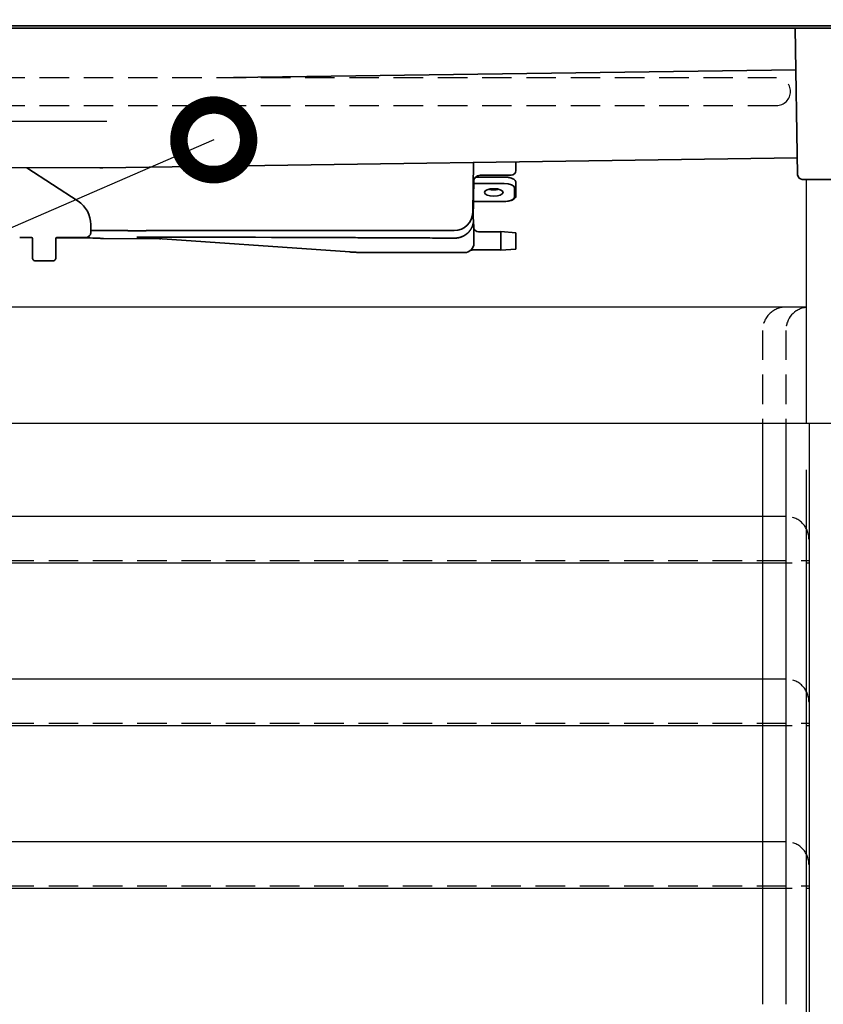
# Model space of a CAD drawing. Extents: x 31 to 8157, y 0 to 5507.
# Drawn here: x 3056 to 3402, y 1389 to 1813 of the extents above; entities that cross this region are included whole.
import ezdxf

# ---------------------------------------------------------------- set-up
doc = ezdxf.new("R2010")
doc.units = 0
doc.header["$LTSCALE"] = 2
doc.header["$MEASUREMENT"] = 0
doc.linetypes.add('CENTER', pattern=[50.8, 31.75, -6.35, 6.35, -6.35])
doc.linetypes.add('HIDDEN', pattern=[9.525, 6.35, -3.175])
doc.layers.add('DANMEN', color=7, linetype='Continuous', lineweight=30)
doc.layers.add('SUNPOU', color=7, linetype='Continuous')
doc.styles.get("Standard").update_dxf_attribs({"font": 'romans.shx', "bigfont": 'extfont.shx'})
doc.dimstyles.get("Standard").update_dxf_attribs({"dimscale": 20, "dimtxt": 2, "dimasz": 3, "dimexe": 1, "dimexo": 1, "dimgap": 0.6, "dimtad": 3, "dimdec": 0, "dimzin": 0, "dimdsep": 46, "dimtxsty": 'Standard', "dimblk": 'OPEN', "dimcen": 1.5, "dimadec": 0, "dimazin": 0, "dimtfac": 1, "dimtdec": 0, "dimtmove": 0, "dimatfit": 0, "dimldrblk": 'DOTSMALL', "dimfxl": 1, "dimtolj": 1, "dimtzin": 0, "dimarcsym": 0})
doc.dimstyles.new('STANDARD$0', dxfattribs={"dimscale": 10, "dimtxt": 2, "dimasz": 3, "dimexe": 1, "dimexo": 1, "dimgap": 0.6, "dimtad": 3, "dimdec": 0, "dimzin": 0, "dimdsep": 46, "dimtxsty": 'Standard', "dimblk1": 'OPEN', "dimblk2": 'OPEN', "dimsah": 1, "dimcen": 1.5, "dimadec": 0, "dimazin": 0, "dimtfac": 1, "dimtdec": 0, "dimtmove": 0, "dimatfit": 0, "dimldrblk": 'DOTSMALL', "dimfxl": 1, "dimtvp": 1, "dimtolj": 1, "dimtzin": 0, "dimarcsym": 0})

# ---------------------------------------------------------------- blocks, each defined once
blk = doc.blocks.new('_OPEN')
at = {"color": 0, "linetype": 'ByBlock'}
for p, q in [((-1, 0.1667), (0, 0)), ((0, 0), (-1, -0.1667)), ((0, 0), (-1, 0))]:
    blk.add_line(p, q, dxfattribs=at)
blk = doc.blocks.new('*D28')
at = {"layer": 'SUNPOU', "color": 0, "lineweight": -2}
for p, q in [((2783.6, 1619.45), (2783.6, 788.89)), ((3394.2, 1619.45), (3394.2, 788.89)), ((2843.6, 808.89), (3334.2, 808.89))]:
    blk.add_line(p, q, dxfattribs=at)
at = {"layer": 'SUNPOU', "color": 0, "lineweight": -2, "xscale": 60, "yscale": 60, "zscale": 60, "rotation": 180}
blk.add_blockref('_OPEN', (2783.6, 808.89), dxfattribs=at)
at = {"layer": 'SUNPOU', "color": 0, "lineweight": -2, "xscale": 60, "yscale": 60, "zscale": 60}
blk.add_blockref('_OPEN', (3394.2, 808.89), dxfattribs=at)
at = {"layer": 'SUNPOU', "color": 0, "insert": (3088.9, 840.89), "char_height": 40, "attachment_point": 5}
blk.add_mtext('\\A1;611', dxfattribs=at)
blk = doc.blocks.new('_DotSmall')
at = {"color": 0, "linetype": 'ByBlock', "const_width": 0.5}
blk.add_lwpolyline([(-0.0625, 0, 1), (0.0625, 0, 1)], format="xyb", close=True, dxfattribs=at)
blk = doc.blocks.new('*D29')
at = {"layer": 'SUNPOU', "color": 0, "lineweight": -2}
for p, q in [((2731.2, 1619.45), (2731.2, 588.89)), ((3446.6, 1619.45), (3446.6, 588.89)), ((2791.2, 608.89), (3386.6, 608.89))]:
    blk.add_line(p, q, dxfattribs=at)
at = {"layer": 'SUNPOU', "color": 0, "lineweight": -2, "xscale": 60, "yscale": 60, "zscale": 60, "rotation": 180}
blk.add_blockref('_OPEN', (2731.2, 608.89), dxfattribs=at)
at = {"layer": 'SUNPOU', "color": 0, "lineweight": -2, "xscale": 60, "yscale": 60, "zscale": 60}
blk.add_blockref('_OPEN', (3446.6, 608.89), dxfattribs=at)
at = {"layer": 'SUNPOU', "color": 0, "insert": (3088.9, 640.89), "char_height": 40, "attachment_point": 5}
blk.add_mtext('\\A1;715', dxfattribs=at)
blk = doc.blocks.new('*D42')
at = {"layer": 'SUNPOU', "color": 0, "lineweight": -2}
for p, q in [((2574.75, 2223.94), (2574.75, 3042.63)), ((3611.87, 1818.41), (3611.87, 3042.63)), ((2634.75, 3022.63), (3551.87, 3022.63))]:
    blk.add_line(p, q, dxfattribs=at)
at = {"layer": 'SUNPOU', "color": 0, "lineweight": -2, "xscale": 60, "yscale": 60, "zscale": 60, "rotation": 180}
blk.add_blockref('_OPEN', (2574.75, 3022.63), dxfattribs=at)
at = {"layer": 'SUNPOU', "color": 0, "lineweight": -2, "xscale": 60, "yscale": 60, "zscale": 60}
blk.add_blockref('_OPEN', (3611.87, 3022.63), dxfattribs=at)
at = {"layer": 'SUNPOU', "color": 0, "insert": (3093.31, 3054.63), "char_height": 40, "attachment_point": 5}
blk.add_mtext('\\A1;1037', dxfattribs=at)

msp = doc.modelspace()

# ---------------------------------------------------------------- linework, layer by layer
at = {"color": 2, "lineweight": 35}
for p, q in [((2744.32, 1810.55), (3528.93, 1810.55)), ((2744.37, 1810.45), (3258.89, 1810.45)), ((2744.84, 1809.45), (3532.2, 1809.45)), ((3532.2, 1810.45), (3258.9, 1810.45)), ((3289.9, 1810.55), (3289.9, 1810.45)), ((3390.5, 1746.41), (3389.4, 1809.45)), ((3391.9, 1810.45), (3391.9, 1810.55)), ((3147.68, 1788.25), (3389.7, 1791.64)), ((3091.48, 1749.46), (3390.37, 1753.64)), ((3251.05, 1751.69), (3250.68, 1730.23)), ((3269.2, 1751.95), (3269.2, 1748.2)), ((3058.76, 1749.45), (3080.83, 1735.05)), ((3253.9, 1746.2), (3267.2, 1746.2)), ((3250.88, 1727.28), (3251.18, 1744.46)), ((3264.2, 1742.65), (3251.15, 1742.65)), ((3264.2, 1745.44), (3251.91, 1745.44)), ((3269.2, 1743.12), (3269.2, 1737.24)), ((3448.3, 1744.45), (3392.5, 1744.45)), ((3268.7, 1736.79), (3268.7, 1740.83)), ((3251.02, 1734.97), (3264.2, 1734.97)), ((3251.02, 1734.93), (3264.2, 1734.93)), ((3086.26, 1724.97), (3086.25, 1722.18)), ((3250.88, 1727.28), (3251.05, 1727.11)), ((3251.05, 1727.11), (3251.2, 1723.21)), ((3085.37, 1719.89), (3085.79, 1720.31)), ((3102.27, 1722.37), (3086.25, 1722.37)), ((3226.84, 1722.37), (3110.18, 1722.37)), ((3226.84, 1722.37), (3242.68, 1722.37)), ((3262.7, 1721.85), (3253.09, 1721.85)), ((3262.7, 1713.95), (3262.7, 1721.95)), ((3269.2, 1721.45), (3262.7, 1721.95)), ((3269.2, 1721.45), (3269.2, 1714.45)), ((3058.61, 1719.45), (3060.7, 1719.45)), ((3061.2, 1710.45), (3061.2, 1718.95)), ((3071.2, 1718.95), (3071.2, 1710.45)), ((3073.86, 1719.33), (3071.34, 1719.29)), ((3071.34, 1719.29), (3071.34, 1719.29)), ((3071.34, 1719.29), (3073.65, 1719.24)), ((3071.7, 1719.45), (3073.68, 1719.45)), ((3072.15, 1719.29), (3074.31, 1719.32)), ((3073.58, 1719.26), (3072.15, 1719.29)), ((3073.68, 1719.27), (3073.58, 1719.26)), ((3073.65, 1719.24), (3074.17, 1719.25)), ((3073.96, 1719.28), (3073.68, 1719.27)), ((3074.31, 1719.32), (3073.86, 1719.33)), ((3074.41, 1719.28), (3073.96, 1719.28)), ((3074.17, 1719.25), (3074.2, 1719.26)), ((3074.2, 1719.26), (3074.41, 1719.27)), ((3074.87, 1719.29), (3074.41, 1719.28)), ((3074.41, 1719.27), (3074.86, 1719.28)), ((3074.45, 1719.27), (3074.45, 1719.23)), ((3074.9, 1719.24), (3074.45, 1719.23)), ((3074.45, 1719.23), (3074.96, 1719.22)), ((3074.86, 1719.28), (3075.24, 1719.28)), ((3075.51, 1719.29), (3074.87, 1719.29)), ((3075.4, 1719.23), (3074.9, 1719.24)), ((3074.96, 1719.22), (3075.53, 1719.22)), ((3075.24, 1719.28), (3075.64, 1719.28)), ((3075.8, 1719.23), (3075.4, 1719.23)), ((3076.09, 1719.29), (3075.51, 1719.29)), ((3075.53, 1719.22), (3076.17, 1719.22)), ((3075.64, 1719.28), (3076.06, 1719.28)), ((3076.19, 1719.23), (3075.8, 1719.23)), ((3076.06, 1719.28), (3076.4, 1719.27)), ((3076.68, 1719.28), (3076.09, 1719.29)), ((3076.17, 1719.22), (3076.63, 1719.23)), ((3076.64, 1719.24), (3076.19, 1719.23)), ((3076.4, 1719.27), (3076.58, 1719.27)), ((3076.58, 1719.27), (3076.77, 1719.26)), ((3076.63, 1719.45), (3078.4, 1719.45)), ((3076.63, 1719.23), (3077.08, 1719.23)), ((3076.84, 1719.25), (3076.64, 1719.24)), ((3077.04, 1719.27), (3076.68, 1719.28)), ((3076.77, 1719.26), (3076.89, 1719.25)), ((3077.34, 1719.26), (3077.04, 1719.27)), ((3077.08, 1719.23), (3077.36, 1719.24)), ((3077.47, 1719.25), (3077.34, 1719.26)), ((3077.36, 1719.24), (3077.47, 1719.25)), ((3081.36, 1719.45), (3084.31, 1719.45)), ((3089.56, 1719.09), (3089.74, 1719.09)), ((3091.81, 1719), (3115.88, 1718.9)), ((3197.71, 1713.19), (3106.67, 1719.56)), ((3251.18, 1716.88), (3251.2, 1717.95)), ((3246.86, 1712.95), (3204.69, 1712.95)), ((3246.88, 1712.95), (3246.87, 1712.95)), ((3247.18, 1712.95), (3246.97, 1712.95)), ((3250.64, 1714.05), (3262.7, 1714.05)), ((3262.7, 1713.95), (3269.2, 1714.45)), ((3070.2, 1709.45), (3062.2, 1709.45))]:
    msp.add_line(p, q, dxfattribs=at)
at = {"color": 2}
for p, q in [((3090.16, 1749.45), (3025.4, 1749.45)), ((3394.2, 1744.45), (3394.2, 1639.45)), ((3395.4, 1639.45), (3395.4, 1009.45)), ((2802.4, 1599.45), (3375.4, 1599.45)), ((2802.4, 1579.45), (3375.4, 1579.45)), ((2802.4, 1529.45), (3375.4, 1529.45)), ((2802.4, 1509.45), (3375.4, 1509.45)), ((2802.4, 1459.45), (3375.4, 1459.45)), ((2802.4, 1439.45), (3375.4, 1439.45))]:
    msp.add_line(p, q, dxfattribs=at)
at = {"color": 2, "ltscale": 5}
for p, q in [((3375.4, 1639.45), (3375.4, 1389.45)), ((3385.4, 1639.45), (3385.4, 1389.45))]:
    msp.add_line(p, q, dxfattribs=at)
at = {"color": 2}
for points in [[(3394.2, 1689.45), (2783.6, 1689.45)], [(3446.6, 1639.45), (2731.2, 1639.45)]]:
    msp.add_lwpolyline(points, dxfattribs=at)
at = {"color": 2, "lineweight": 35}
for centre, radius, start, end in [((3090.16, 1844.45), 95, 270, 270.8024), ((3253.9, 1743.2), 3, 89.968, 179), ((3267.2, 1748.2), 2, 270, 0), ((3392.5, 1746.45), 2, 181, 270), ((3242.68, 1730.37), 8, 270, 359), ((3253.09, 1723.85), 2, 198.4337, 270.8292), ((3247.18, 1716.95), 4, 270, 359)]:
    msp.add_arc(centre, radius, start, end, dxfattribs=at)
for centre, major_axis, ratio, start_param, end_param in [((3264.2, 1740.83), (4.5, 0), 0.404243, 0, 1.570796), ((3259.7, 1741.55), (4, 0), 0.404243, 4.154656, 4.712387), ((3259.7, 1741.55), (4, 0), 0.404243, 4.712387, 5.270118), ((3074.26, 1724.97), (6.36, 10.22), 0.99658, 5.267526, 6.261782), ((3264.2, 1736.79), (4.5, 0), 0.404243, 4.712389, 6.283185), ((3060.7, 1718.95), (-0.354, -0.354), 0.999695, 2.356347, 3.926839), ((3071.7, 1718.95), (0.354, -0.354), 0.999695, 2.356347, 3.926839), ((3071.22, 1719.41), (10, -0.04), 0.017452, 5.383611, 6.283185), ((3071.22, 1719.41), (10, -0.04), 0.017452, 0, 0.43688), ((3071.19, 1719.02), (-20.64, 0.09), 0.017455, 3.575816, 4.2555), ((3084.31, 1720.95), (1.06, 1.06), 0.999695, 3.926839, 4.712389), ((3289.62, 1718.77), (-183.5, 0.8), 0.001141, 6.093543, 6.300602), ((3106.11, 1711.58), (-0.56, -7.98), 0.966183, 3.141593, 3.209326), ((3289.62, 1718.77), (-183.5, 0.8), 0.001141, 5.255423, 6.093543), ((3289.62, 1718.77), (-183.5, 0.8), 0.001141, 5.237567, 5.255423), ((3204.21, 1716.15), (-182.53, 0.8), 0.017452, 4.709676, 4.748602), ((3062.2, 1710.45), (0.707, 0.707), 0.999695, 2.356347, 3.926839), ((3070.2, 1710.45), (-0.707, 0.707), 0.999695, 2.356347, 3.926839)]:
    msp.add_ellipse(centre, major_axis=major_axis, ratio=ratio, start_param=start_param, end_param=end_param, dxfattribs=at)
msp.add_ellipse((3259.7, 1738.81), major_axis=(-4, 0), ratio=0.404243, dxfattribs=at)
for points, knots in [([(3391.9, 1810.45), (3391.73, 1810.45), (3391.57, 1810.46), (3391.39, 1810.5), (3391.38, 1810.5), (3391.36, 1810.51)], [0, 0, 0, 0, 0.90385, 0.90385, 1, 1, 1, 1]), ([(3269.2, 1743.12), (3269.19, 1743.29), (3269.11, 1743.69), (3268.69, 1744.25), (3267.91, 1744.76), (3266.78, 1745.16), (3265.47, 1745.39), (3264.59, 1745.44), (3264.2, 1745.44)], [0, 0, 0, 0, 0.109797, 0.271731, 0.44945, 0.648429, 0.845644, 1, 1, 1, 1]), ([(3266.67, 1735.23), (3267.01, 1735.3), (3267.73, 1735.52), (3268.55, 1735.99), (3269.08, 1736.59), (3269.19, 1737.04), (3269.2, 1737.24)], [0, 0, 0, 0, 0.223926, 0.530972, 0.795759, 1, 1, 1, 1]), ([(3264.2, 1734.93), (3264.45, 1734.93), (3265.19, 1734.95), (3266.07, 1735.05), (3266.57, 1735.2), (3266.67, 1735.23)], [0, 0, 0, 0, 0.292872, 0.855171, 1, 1, 1, 1]), ([(3249.09, 1721.96), (3249.11, 1721.98), (3249.14, 1722.01), (3249.18, 1722.07), (3249.23, 1722.12), (3249.28, 1722.18), (3249.32, 1722.24), (3249.37, 1722.29), (3249.42, 1722.35), (3249.46, 1722.41), (3249.51, 1722.47), (3249.55, 1722.53), (3249.6, 1722.6), (3249.64, 1722.66), (3249.69, 1722.72), (3249.73, 1722.79), (3249.77, 1722.85), (3249.82, 1722.92), (3249.86, 1722.99), (3249.9, 1723.05), (3249.94, 1723.12), (3249.98, 1723.19), (3250.02, 1723.26), (3250.06, 1723.33), (3250.1, 1723.41), (3250.14, 1723.48), (3250.18, 1723.55), (3250.22, 1723.63), (3250.26, 1723.7), (3250.29, 1723.78), (3250.33, 1723.86), (3250.37, 1723.93), (3250.4, 1724.01), (3250.43, 1724.09), (3250.47, 1724.17), (3250.5, 1724.25), (3250.52, 1724.32), (3250.54, 1724.36), (3250.55, 1724.38), (3250.56, 1724.4), (3250.57, 1724.42), (3250.57, 1724.45), (3250.58, 1724.47), (3250.59, 1724.49), (3250.6, 1724.52), (3250.61, 1724.54), (3250.62, 1724.56), (3250.62, 1724.59), (3250.63, 1724.61), (3250.64, 1724.64), (3250.65, 1724.66), (3250.66, 1724.69), (3250.67, 1724.72), (3250.68, 1724.74), (3250.68, 1724.77), (3250.69, 1724.8), (3250.7, 1724.82), (3250.71, 1724.85), (3250.72, 1724.88), (3250.73, 1724.91), (3250.73, 1724.94), (3250.74, 1724.97), (3250.75, 1724.99), (3250.76, 1725.02), (3250.77, 1725.05), (3250.78, 1725.08), (3250.78, 1725.12), (3250.79, 1725.15), (3250.8, 1725.18), (3250.81, 1725.21), (3250.82, 1725.24), (3250.82, 1725.27), (3250.83, 1725.31), (3250.84, 1725.34), (3250.85, 1725.37), (3250.85, 1725.4), (3250.86, 1725.44), (3250.87, 1725.47), (3250.88, 1725.51), (3250.88, 1725.54), (3250.89, 1725.58), (3250.9, 1725.61), (3250.9, 1725.65), (3250.91, 1725.68), (3250.92, 1725.72), (3250.92, 1725.76), (3250.93, 1725.79), (3250.94, 1725.83), (3250.94, 1725.87), (3250.95, 1725.91), (3250.96, 1725.95), (3250.96, 1725.98), (3250.97, 1726.02), (3250.97, 1726.06), (3250.98, 1726.1), (3250.98, 1726.14), (3250.99, 1726.18), (3250.99, 1726.22), (3251, 1726.26), (3251, 1726.31), (3251, 1726.35), (3251.01, 1726.39), (3251.01, 1726.43), (3251.01, 1726.47), (3251.02, 1726.52), (3251.02, 1726.56), (3251.02, 1726.6), (3251.03, 1726.65), (3251.03, 1726.69), (3251.03, 1726.73), (3251.03, 1726.78), (3251.03, 1726.81), (3251.03, 1726.82)], [0, 0, 0, 0, 0.011513, 0.023178, 0.034994, 0.046963, 0.059084, 0.071357, 0.083784, 0.096363, 0.109095, 0.12198, 0.13502, 0.148212, 0.161559, 0.17506, 0.188714, 0.202523, 0.216487, 0.230605, 0.244878, 0.259306, 0.273889, 0.288627, 0.30352, 0.318569, 0.333773, 0.349133, 0.364649, 0.38032, 0.396148, 0.412131, 0.428271, 0.444566, 0.461018, 0.477627, 0.494392, 0.498788, 0.503247, 0.50777, 0.512356, 0.517005, 0.521718, 0.526494, 0.531333, 0.536236, 0.541202, 0.546232, 0.551325, 0.556481, 0.561701, 0.566984, 0.572331, 0.57774, 0.583214, 0.58875, 0.59435, 0.600014, 0.605741, 0.611531, 0.617385, 0.623302, 0.629282, 0.635326, 0.641433, 0.647604, 0.653838, 0.660135, 0.666496, 0.67292, 0.679408, 0.685959, 0.692573, 0.699251, 0.705992, 0.712797, 0.719665, 0.726597, 0.733591, 0.74065, 0.747771, 0.754957, 0.762205, 0.769517, 0.776892, 0.784331, 0.791833, 0.799399, 0.807028, 0.814721, 0.822476, 0.830296, 0.838178, 0.846125, 0.854134, 0.862207, 0.870343, 0.878543, 0.886807, 0.895133, 0.903523, 0.911977, 0.920494, 0.929074, 0.937718, 0.946425, 0.955196, 0.96403, 0.972927, 0.981888, 0.990912, 1, 1, 1, 1]), ([(3085.79, 1720.31), (3085.93, 1720.45), (3086.08, 1720.66), (3086.18, 1720.97), (3086.22, 1721.13), (3086.23, 1721.24), (3086.23, 1721.31), (3086.24, 1721.43), (3086.24, 1721.64), (3086.25, 1721.95), (3086.25, 1722.12), (3086.25, 1722.17)], [0, 0, 0, 0, 0.242597, 0.33156, 0.412303, 0.457999, 0.497112, 0.565187, 0.769198, 0.936729, 1, 1, 1, 1]), ([(3110.18, 1722.36), (3109.85, 1722.36), (3109.19, 1722.36), (3108.53, 1722.36), (3108.04, 1722.36), (3107.87, 1722.36), (3107.54, 1722.36), (3107.38, 1722.36), (3106.88, 1722.36), (3106.55, 1722.36), (3105.56, 1722.36), (3104.9, 1722.36), (3103.91, 1722.36), (3103.58, 1722.36), (3102.93, 1722.36), (3102.6, 1722.36), (3102.27, 1722.36)], [0, 0, 0, 0, 0.125, 0.25, 0.25, 0.3125, 0.3125, 0.375, 0.375, 0.5, 0.5, 0.75, 0.75, 0.875, 0.875, 1, 1, 1, 1]), ([(3246.86, 1720.18), (3246.88, 1720.18), (3246.9, 1720.19), (3246.93, 1720.21), (3246.96, 1720.23), (3246.99, 1720.25), (3247.03, 1720.27), (3247.06, 1720.29), (3247.09, 1720.3), (3247.12, 1720.32), (3247.15, 1720.34), (3247.18, 1720.36), (3247.22, 1720.38), (3247.25, 1720.4), (3247.28, 1720.42), (3247.31, 1720.44), (3247.34, 1720.46), (3247.37, 1720.48), (3247.4, 1720.5), (3247.43, 1720.52), (3247.46, 1720.53), (3247.49, 1720.55), (3247.52, 1720.57), (3247.55, 1720.59), (3247.58, 1720.61), (3247.61, 1720.63), (3247.63, 1720.65), (3247.66, 1720.67), (3247.69, 1720.7), (3247.72, 1720.72), (3247.75, 1720.74), (3247.78, 1720.76), (3247.8, 1720.78), (3247.83, 1720.8), (3247.86, 1720.82), (3247.89, 1720.84), (3247.91, 1720.86), (3247.94, 1720.88), (3247.97, 1720.9), (3248, 1720.92), (3248.02, 1720.94), (3248.05, 1720.97), (3248.08, 1720.99), (3248.1, 1721.01), (3248.13, 1721.03), (3248.15, 1721.05), (3248.18, 1721.07), (3248.21, 1721.09), (3248.23, 1721.12), (3248.26, 1721.14), (3248.28, 1721.16), (3248.31, 1721.18), (3248.33, 1721.2), (3248.36, 1721.22), (3248.38, 1721.25), (3248.4, 1721.27), (3248.43, 1721.29), (3248.45, 1721.31), (3248.48, 1721.33), (3248.5, 1721.35), (3248.52, 1721.38), (3248.55, 1721.4), (3248.57, 1721.42), (3248.6, 1721.44), (3248.62, 1721.47), (3248.64, 1721.49), (3248.66, 1721.51), (3248.69, 1721.53), (3248.71, 1721.55), (3248.73, 1721.58), (3248.75, 1721.6), (3248.78, 1721.62), (3248.8, 1721.64), (3248.82, 1721.67), (3248.84, 1721.69), (3248.86, 1721.71), (3248.88, 1721.73), (3248.91, 1721.76), (3248.93, 1721.78), (3248.95, 1721.8), (3248.97, 1721.82), (3248.99, 1721.84), (3249.01, 1721.87), (3249.03, 1721.89), (3249.05, 1721.91), (3249.07, 1721.93), (3249.08, 1721.95), (3249.09, 1721.96)], [0, 0, 0, 0, 0.010767, 0.021553, 0.032348, 0.043154, 0.053969, 0.064796, 0.075635, 0.086486, 0.09735, 0.108227, 0.119118, 0.130024, 0.140945, 0.151882, 0.162835, 0.173805, 0.184792, 0.195797, 0.206821, 0.217864, 0.228926, 0.240008, 0.251111, 0.262236, 0.273382, 0.28455, 0.295741, 0.306956, 0.318194, 0.329457, 0.340744, 0.352057, 0.363396, 0.374761, 0.386153, 0.397572, 0.40902, 0.420495, 0.432, 0.443534, 0.455097, 0.466691, 0.478316, 0.489972, 0.50166, 0.513379, 0.525132, 0.536917, 0.548736, 0.560589, 0.572476, 0.584398, 0.596356, 0.608349, 0.620378, 0.632444, 0.644546, 0.656686, 0.668864, 0.68108, 0.693335, 0.705628, 0.717961, 0.730334, 0.742746, 0.7552, 0.767694, 0.78023, 0.792807, 0.805426, 0.818088, 0.830792, 0.84354, 0.856331, 0.869166, 0.882045, 0.894969, 0.907937, 0.920951, 0.93401, 0.947115, 0.960266, 0.973464, 0.986708, 1, 1, 1, 1]), ([(3251.2, 1723.21), (3251.2, 1723.2), (3251.2, 1723.17), (3251.2, 1723.13), (3251.2, 1723.09), (3251.2, 1723.05), (3251.2, 1723.01), (3251.2, 1722.97), (3251.2, 1722.93), (3251.2, 1722.89), (3251.2, 1722.85), (3251.2, 1722.81), (3251.2, 1722.77), (3251.2, 1722.73), (3251.2, 1722.69), (3251.2, 1722.65), (3251.2, 1722.61), (3251.2, 1722.58), (3251.2, 1722.54), (3251.2, 1722.5), (3251.2, 1722.46), (3251.2, 1722.43), (3251.2, 1722.39), (3251.2, 1722.35), (3251.2, 1722.32), (3251.2, 1722.28), (3251.2, 1722.25), (3251.2, 1722.21), (3251.2, 1722.18), (3251.2, 1722.14), (3251.2, 1722.11), (3251.2, 1722.07), (3251.2, 1722.04), (3251.2, 1722), (3251.2, 1721.97), (3251.2, 1721.94), (3251.2, 1721.9), (3251.2, 1721.87), (3251.2, 1721.84), (3251.2, 1721.8), (3251.2, 1721.77), (3251.2, 1721.74), (3251.2, 1721.71), (3251.2, 1721.68), (3251.2, 1721.64), (3251.2, 1721.61), (3251.2, 1721.58), (3251.2, 1721.55), (3251.2, 1721.52), (3251.2, 1721.49), (3251.2, 1721.46), (3251.2, 1721.43), (3251.2, 1721.4), (3251.2, 1721.37), (3251.2, 1721.34), (3251.2, 1721.32), (3251.2, 1721.29), (3251.2, 1721.26), (3251.2, 1721.23), (3251.2, 1721.2), (3251.2, 1721.18), (3251.2, 1721.15), (3251.2, 1721.12), (3251.2, 1721.1), (3251.2, 1721.07), (3251.2, 1721.04), (3251.2, 1721.02), (3251.2, 1720.92), (3251.2, 1720.77), (3251.2, 1720.55), (3251.2, 1720.35), (3251.2, 1720.15), (3251.2, 1719.96), (3251.2, 1719.79), (3251.2, 1719.62), (3251.2, 1719.46), (3251.2, 1719.35), (3251.2, 1719.27), (3251.2, 1719.22), (3251.2, 1719.18), (3251.2, 1719.13), (3251.2, 1719.09), (3251.2, 1719.05), (3251.2, 1719.01), (3251.2, 1718.96), (3251.2, 1718.92), (3251.2, 1718.88), (3251.2, 1718.85), (3251.2, 1718.81), (3251.2, 1718.77), (3251.2, 1718.74), (3251.2, 1718.7), (3251.2, 1718.67), (3251.2, 1718.63), (3251.2, 1718.6), (3251.2, 1718.57), (3251.2, 1718.53), (3251.2, 1718.5), (3251.2, 1718.47), (3251.2, 1718.45), (3251.2, 1718.42), (3251.2, 1718.39), (3251.2, 1718.36), (3251.2, 1718.34), (3251.2, 1718.31), (3251.2, 1718.29), (3251.2, 1718.27), (3251.2, 1718.24), (3251.2, 1718.22), (3251.2, 1718.2), (3251.2, 1718.18), (3251.2, 1718.16), (3251.2, 1718.14), (3251.2, 1718.13), (3251.2, 1718.11), (3251.2, 1718.09), (3251.2, 1718.08), (3251.2, 1718.06), (3251.2, 1718.05), (3251.2, 1718.04), (3251.2, 1718.03), (3251.2, 1718.02), (3251.2, 1718.01), (3251.2, 1718), (3251.2, 1717.99), (3251.2, 1717.98), (3251.2, 1717.97), (3251.2, 1717.97), (3251.2, 1717.96), (3251.2, 1717.96), (3251.2, 1717.95), (3251.2, 1717.95), (3251.2, 1717.95), (3251.2, 1717.95), (3251.2, 1717.95), (3251.2, 1717.95)], [0, 0, 0, 0, 0.004535, 0.009052, 0.013554, 0.018038, 0.022506, 0.026957, 0.031391, 0.035808, 0.040209, 0.044593, 0.04896, 0.05331, 0.057644, 0.06196, 0.06626, 0.070543, 0.074808, 0.079057, 0.083289, 0.087503, 0.091701, 0.095881, 0.100044, 0.104189, 0.108318, 0.112429, 0.116522, 0.120598, 0.124657, 0.128697, 0.13272, 0.136726, 0.140713, 0.144683, 0.148635, 0.152568, 0.156484, 0.160381, 0.164261, 0.168122, 0.171964, 0.175789, 0.179594, 0.183382, 0.18715, 0.1909, 0.194631, 0.198343, 0.202036, 0.205711, 0.209366, 0.213002, 0.216619, 0.220216, 0.223795, 0.227353, 0.230892, 0.234412, 0.237912, 0.241392, 0.244853, 0.248293, 0.251714, 0.255114, 0.258494, 0.261855, 0.291552, 0.320855, 0.349763, 0.378272, 0.40638, 0.434081, 0.461372, 0.488249, 0.514707, 0.523357, 0.531995, 0.540622, 0.549237, 0.55784, 0.566433, 0.575015, 0.583585, 0.592146, 0.600696, 0.609235, 0.617765, 0.626284, 0.634794, 0.643294, 0.651784, 0.660266, 0.668737, 0.6772, 0.685654, 0.694098, 0.702534, 0.710961, 0.71938, 0.72779, 0.736192, 0.744585, 0.75297, 0.761348, 0.769717, 0.778079, 0.786432, 0.794779, 0.803117, 0.811449, 0.819773, 0.828089, 0.836399, 0.844702, 0.852998, 0.861287, 0.869569, 0.877845, 0.886115, 0.894379, 0.902636, 0.910887, 0.919133, 0.927372, 0.935607, 0.943835, 0.952059, 0.960277, 0.968491, 0.9767, 0.984904, 0.993103, 1, 1, 1, 1]), ([(3055.68, 1719.45), (3055.68, 1719.45), (3055.68, 1719.45), (3055.69, 1719.45), (3055.7, 1719.45), (3055.7, 1719.45), (3055.71, 1719.45), (3055.71, 1719.45), (3055.72, 1719.45), (3055.73, 1719.45), (3055.73, 1719.45), (3055.74, 1719.45), (3055.75, 1719.45), (3055.75, 1719.45), (3055.76, 1719.45), (3055.76, 1719.45), (3055.77, 1719.45), (3055.78, 1719.45), (3055.78, 1719.45), (3055.79, 1719.45), (3055.79, 1719.45), (3055.8, 1719.45), (3055.8, 1719.45), (3055.81, 1719.45), (3055.82, 1719.45), (3055.82, 1719.45), (3055.83, 1719.45), (3055.83, 1719.45), (3055.83, 1719.45), (3055.84, 1719.45), (3055.85, 1719.45), (3055.88, 1719.45), (3055.92, 1719.45), (3055.96, 1719.45), (3056, 1719.45), (3056.04, 1719.45), (3056.12, 1719.45), (3056.25, 1719.45), (3056.42, 1719.45), (3056.6, 1719.45), (3056.77, 1719.45), (3056.92, 1719.45), (3057.06, 1719.45), (3057.21, 1719.45), (3057.36, 1719.45), (3057.51, 1719.45), (3057.63, 1719.45), (3057.72, 1719.45), (3057.77, 1719.45), (3057.82, 1719.45), (3057.88, 1719.45), (3057.93, 1719.45), (3057.98, 1719.45), (3058.03, 1719.45), (3058.08, 1719.45), (3058.14, 1719.45), (3058.19, 1719.45), (3058.24, 1719.45), (3058.29, 1719.45), (3058.35, 1719.45), (3058.4, 1719.45), (3058.45, 1719.45), (3058.5, 1719.45), (3058.55, 1719.45), (3058.59, 1719.45), (3058.61, 1719.45)], [0, 0, 0, 0, 0.006615, 0.013094, 0.019435, 0.025639, 0.031703, 0.037629, 0.043415, 0.049061, 0.054565, 0.059928, 0.065148, 0.070225, 0.075158, 0.079946, 0.084588, 0.089084, 0.093433, 0.097635, 0.101687, 0.105591, 0.109345, 0.112948, 0.116399, 0.119699, 0.122846, 0.12584, 0.128681, 0.131366, 0.133898, 0.156196, 0.178272, 0.200133, 0.221785, 0.243232, 0.264477, 0.332122, 0.39706, 0.459236, 0.518573, 0.55982, 0.600956, 0.64203, 0.683083, 0.72415, 0.765257, 0.778526, 0.791766, 0.804975, 0.818156, 0.831309, 0.844434, 0.857531, 0.870602, 0.883647, 0.896666, 0.90966, 0.922631, 0.935578, 0.948503, 0.961407, 0.97429, 0.987154, 1, 1, 1, 1]), ([(3073.68, 1719.45), (3073.69, 1719.45), (3073.71, 1719.45), (3073.73, 1719.45), (3073.76, 1719.45), (3073.79, 1719.45), (3073.82, 1719.45), (3073.84, 1719.45), (3073.87, 1719.45), (3073.9, 1719.45), (3073.93, 1719.45), (3073.95, 1719.45), (3073.98, 1719.45), (3074.01, 1719.45), (3074.04, 1719.45), (3074.07, 1719.45), (3074.09, 1719.45), (3074.12, 1719.45), (3074.15, 1719.45), (3074.18, 1719.45), (3074.2, 1719.45), (3074.23, 1719.45), (3074.26, 1719.45), (3074.29, 1719.45), (3074.31, 1719.45), (3074.34, 1719.45), (3074.37, 1719.45), (3074.4, 1719.45), (3074.42, 1719.45), (3074.45, 1719.45), (3074.48, 1719.45), (3074.5, 1719.45), (3074.53, 1719.45), (3074.56, 1719.45), (3074.59, 1719.45), (3074.61, 1719.45), (3074.68, 1719.45), (3074.8, 1719.45), (3074.96, 1719.45), (3075.11, 1719.45), (3075.26, 1719.45), (3075.41, 1719.45), (3075.54, 1719.45), (3075.67, 1719.45), (3075.79, 1719.45), (3075.91, 1719.45), (3076.03, 1719.45), (3076.14, 1719.45), (3076.23, 1719.45), (3076.3, 1719.45), (3076.35, 1719.45), (3076.4, 1719.45), (3076.44, 1719.45), (3076.47, 1719.45), (3076.49, 1719.45), (3076.49, 1719.45), (3076.5, 1719.45), (3076.5, 1719.45), (3076.51, 1719.45), (3076.52, 1719.45), (3076.53, 1719.45), (3076.54, 1719.45), (3076.55, 1719.45), (3076.56, 1719.45), (3076.57, 1719.45), (3076.58, 1719.45), (3076.59, 1719.45), (3076.6, 1719.45), (3076.61, 1719.45), (3076.62, 1719.45), (3076.63, 1719.45), (3076.63, 1719.45)], [0, 0, 0, 0, 0.006582, 0.013168, 0.019758, 0.026352, 0.032951, 0.039554, 0.046162, 0.052774, 0.059391, 0.066014, 0.072642, 0.079275, 0.085913, 0.092557, 0.099207, 0.105863, 0.112524, 0.119192, 0.125865, 0.132545, 0.139231, 0.145924, 0.152623, 0.159329, 0.166042, 0.172761, 0.179488, 0.186221, 0.192961, 0.199709, 0.206464, 0.213226, 0.219996, 0.226773, 0.233557, 0.274608, 0.315619, 0.35662, 0.397648, 0.438748, 0.479974, 0.519041, 0.559474, 0.601248, 0.644339, 0.68873, 0.734412, 0.760033, 0.78593, 0.812112, 0.838592, 0.865383, 0.867669, 0.870682, 0.874418, 0.878874, 0.884047, 0.889931, 0.896522, 0.903815, 0.911803, 0.92048, 0.92984, 0.939877, 0.950584, 0.961955, 0.973984, 0.986668, 1, 1, 1, 1]), ([(3078.4, 1719.45), (3078.41, 1719.45), (3078.41, 1719.45), (3078.41, 1719.45), (3078.42, 1719.45), (3078.42, 1719.45), (3078.43, 1719.45), (3078.43, 1719.45), (3078.44, 1719.45), (3078.45, 1719.45), (3078.45, 1719.45), (3078.46, 1719.45), (3078.46, 1719.45), (3078.47, 1719.45), (3078.47, 1719.45), (3078.48, 1719.45), (3078.48, 1719.45), (3078.49, 1719.45), (3078.49, 1719.45), (3078.5, 1719.45), (3078.5, 1719.45), (3078.51, 1719.45), (3078.51, 1719.45), (3078.52, 1719.45), (3078.52, 1719.45), (3078.52, 1719.45), (3078.53, 1719.45), (3078.53, 1719.45), (3078.53, 1719.45), (3078.54, 1719.45), (3078.54, 1719.45), (3078.54, 1719.45), (3078.55, 1719.45), (3078.55, 1719.45), (3078.55, 1719.45), (3078.55, 1719.45), (3078.56, 1719.45), (3078.57, 1719.45), (3078.6, 1719.45), (3078.62, 1719.45), (3078.64, 1719.45), (3078.67, 1719.45), (3078.69, 1719.45), (3078.72, 1719.45), (3078.74, 1719.45), (3078.77, 1719.45), (3078.84, 1719.45), (3078.95, 1719.45), (3079.12, 1719.45), (3079.3, 1719.45), (3079.47, 1719.45), (3079.61, 1719.45), (3079.73, 1719.45), (3079.86, 1719.45), (3079.99, 1719.45), (3080.12, 1719.45), (3080.26, 1719.45), (3080.37, 1719.45), (3080.45, 1719.45), (3080.5, 1719.45), (3080.55, 1719.45), (3080.61, 1719.45), (3080.66, 1719.45), (3080.71, 1719.45), (3080.77, 1719.45), (3080.82, 1719.45), (3080.87, 1719.45), (3080.93, 1719.45), (3080.98, 1719.45), (3081.04, 1719.45), (3081.09, 1719.45), (3081.14, 1719.45), (3081.2, 1719.45), (3081.25, 1719.45), (3081.3, 1719.45), (3081.34, 1719.45), (3081.36, 1719.45)], [0, 0, 0, 0, 0.006462, 0.012777, 0.018944, 0.024963, 0.030832, 0.036553, 0.042124, 0.047544, 0.052813, 0.05793, 0.062896, 0.067708, 0.072366, 0.07687, 0.081218, 0.085411, 0.089447, 0.093326, 0.097047, 0.10061, 0.104013, 0.107257, 0.11034, 0.113262, 0.116023, 0.118621, 0.121057, 0.123329, 0.125439, 0.127384, 0.129164, 0.13078, 0.132231, 0.133516, 0.134635, 0.148074, 0.161433, 0.174714, 0.187919, 0.20105, 0.214108, 0.227095, 0.240012, 0.25286, 0.26564, 0.333697, 0.398831, 0.460987, 0.520084, 0.55535, 0.590493, 0.625548, 0.660543, 0.695501, 0.730444, 0.76539, 0.778693, 0.791962, 0.805197, 0.818398, 0.831566, 0.844701, 0.857804, 0.870875, 0.883915, 0.896924, 0.909904, 0.922854, 0.935777, 0.948672, 0.961541, 0.974384, 0.987204, 1, 1, 1, 1]), ([(3089.72, 1719.09), (3089.86, 1719.08), (3090.42, 1719.06), (3091.03, 1719.03), (3091.39, 1719.01), (3091.45, 1719.01), (3091.47, 1719.01), (3091.47, 1719.01)], [0, 0, 0, 0, 0.111719, 0.489527, 0.865575, 0.958925, 1, 1, 1, 1]), ([(3091.29, 1719.02), (3091.37, 1719.01), (3091.45, 1719.01), (3091.48, 1719.01), (3091.5, 1719.01), (3091.53, 1719.01), (3091.57, 1719.01), (3091.67, 1719), (3091.75, 1719.01), (3091.8, 1719.01)], [0, 0, 0, 0, 0.580134, 0.839742, 0.891524, 0.905277, 0.917686, 0.945072, 1, 1, 1, 1]), ([(3242.93, 1719.16), (3243.09, 1719.16), (3243.42, 1719.17), (3243.92, 1719.21), (3244.25, 1719.27), (3244.41, 1719.3)], [0, 0, 0, 0, 0.333339, 0.666677, 1, 1, 1, 1]), ([(3244.41, 1719.3), (3244.43, 1719.3), (3244.47, 1719.31), (3244.52, 1719.32), (3244.58, 1719.33), (3244.64, 1719.34), (3244.69, 1719.36), (3244.75, 1719.37), (3244.81, 1719.38), (3244.86, 1719.39), (3244.92, 1719.41), (3244.97, 1719.42), (3245.03, 1719.44), (3245.09, 1719.45), (3245.14, 1719.47), (3245.2, 1719.48), (3245.25, 1719.5), (3245.31, 1719.52), (3245.36, 1719.53), (3245.41, 1719.55), (3245.47, 1719.57), (3245.52, 1719.59), (3245.58, 1719.61), (3245.63, 1719.62), (3245.68, 1719.64), (3245.74, 1719.66), (3245.79, 1719.68), (3245.84, 1719.7), (3245.9, 1719.72), (3245.95, 1719.74), (3246, 1719.77), (3246.06, 1719.79), (3246.11, 1719.81), (3246.16, 1719.83), (3246.21, 1719.85), (3246.26, 1719.88), (3246.31, 1719.9), (3246.37, 1719.92), (3246.42, 1719.95), (3246.47, 1719.97), (3246.52, 1720), (3246.57, 1720.02), (3246.62, 1720.05), (3246.67, 1720.07), (3246.72, 1720.1), (3246.77, 1720.12), (3246.82, 1720.15), (3246.85, 1720.17), (3246.86, 1720.18), (3246.86, 1720.18)], [0, 0, 0, 0, 0.02208, 0.044097, 0.066054, 0.087954, 0.109801, 0.131597, 0.153346, 0.175051, 0.196716, 0.218342, 0.239935, 0.261497, 0.28303, 0.30454, 0.326029, 0.3475, 0.368957, 0.390403, 0.411841, 0.433275, 0.454709, 0.476145, 0.497586, 0.519038, 0.540501, 0.561981, 0.58348, 0.605002, 0.62655, 0.648127, 0.669737, 0.691383, 0.713068, 0.734795, 0.756568, 0.77839, 0.800264, 0.822194, 0.844181, 0.866231, 0.888345, 0.910526, 0.932778, 0.955105, 0.977507, 0.99999, 1, 1, 1, 1]), ([(3204.69, 1712.95), (3204.11, 1712.95), (3203.52, 1712.95), (3202.36, 1712.97), (3201.78, 1712.99), (3200.62, 1713.03), (3200.04, 1713.05), (3198.87, 1713.11), (3198.29, 1713.15), (3197.71, 1713.19)], [0, 0, 0, 0, 0.25, 0.25, 0.5, 0.5, 0.75, 0.75, 1, 1, 1, 1]), ([(3249.51, 1713.69), (3249.5, 1713.69), (3249.5, 1713.69), (3249.51, 1713.7), (3249.51, 1713.7), (3249.52, 1713.7), (3249.53, 1713.71), (3249.55, 1713.72), (3249.62, 1713.77), (3249.78, 1713.86), (3250.13, 1713.99), (3250.43, 1714.08), (3250.64, 1714.05), (3250.64, 1714.05)], [0, 0, 0, 0, 0.089269, 0.112892, 0.123556, 0.130573, 0.13747, 0.154121, 0.187997, 0.339659, 0.549052, 0.992981, 1, 1, 1, 1])]:
    msp.add_open_spline(points, degree=3, knots=knots, dxfattribs=at)
at = {"color": 2, "lineweight": 13}
msp.add_open_spline([(3089.91, 1719.09), (3090.23, 1719.07), (3090.5, 1719.06), (3090.97, 1719.04), (3091.17, 1719.03), (3091.48, 1719.02), (3091.6, 1719.01), (3091.69, 1719.01), (3091.7, 1719.01), (3091.72, 1719), (3091.73, 1719), (3091.75, 1719), (3091.77, 1719), (3091.8, 1719), (3091.81, 1719), (3091.81, 1719), (3091.81, 1719), (3091.81, 1719)], degree=3, knots=[0, 0, 0, 0, 0.249903, 0.249903, 0.499806, 0.499806, 0.74971, 0.74971, 0.780947, 0.780947, 0.812185, 0.812185, 0.874661, 0.874661, 0.999613, 0.999613, 1, 1, 1, 1], dxfattribs=at)
at = {"color": 2, "lineweight": 35}
for points in [[(3115.88, 1718.9), (3116.16, 1718.89)], [(3116.43, 1718.87), (3116.16, 1718.89)], [(3204.72, 1719.33), (3242.93, 1719.16)]]:
    msp.add_open_spline(points, degree=1, dxfattribs=at)
at = {"layer": 'DANMEN', "color": 4, "linetype": 'HIDDEN'}
for p, q in [((2892.77, 1788.25), (3381.4, 1788.25)), ((2892.77, 1776.25), (3381.4, 1776.25)), ((3375.4, 1679.45), (3375.4, 1639.45)), ((3385.4, 1679.45), (3385.4, 1639.45)), ((3375.4, 1599.45), (3385.4, 1599.45)), ((2782.4, 1580.45), (3395.4, 1580.45)), ((3375.4, 1579.45), (3395.4, 1579.45)), ((3375.4, 1529.45), (3385.4, 1529.45)), ((2782.4, 1510.45), (3395.4, 1510.45)), ((3375.4, 1509.45), (3395.4, 1509.45)), ((3375.4, 1459.45), (3385.4, 1459.45)), ((2782.4, 1440.45), (3395.4, 1440.45)), ((3375.4, 1439.45), (3395.4, 1439.45))]:
    msp.add_line(p, q, dxfattribs=at)
at = {"layer": 'DANMEN', "color": 1, "linetype": 'CENTER'}
msp.add_line((2949.47, 1769.45), (3093.22, 1769.45), dxfattribs=at)
at = {"layer": 'DANMEN', "color": 4, "linetype": 'HIDDEN'}
for centre, radius, start, end in [((3381.4, 1782.25), 6, 270, 90), ((3385.4, 1679.45), 10, 90, 180), ((3395.4, 1679.45), 10, 96.8921, 180), ((3385.4, 1589.45), 10, 0, 90), ((3385.4, 1519.45), 10, 0, 90), ((3385.4, 1449.45), 10, 0, 90)]:
    msp.add_arc(centre, radius, start, end, dxfattribs=at)

# ---------------------------------------------------------------- dimensions: what is measured, and where the dimension line sits
at = {"layer": 'SUNPOU'}
dim = msp.add_linear_dim(base=(3611.87, 3022.63), p1=(2574.75, 2203.94), p2=(3611.87, 1798.41), dimstyle='STANDARD$0', override={"dimscale": 20}, dxfattribs=at)
dim.commit()
dim.dimension.update_dxf_attribs({"geometry": '*D42', "text_midpoint": (3093.31, 3054.63)})
for base, p1, p2, picture, middle in [((3446.6, 608.89), (2731.2, 1639.45), (3446.6, 1639.45), '*D29', (3088.9, 608.89)), ((3394.2, 808.89), (2783.6, 1639.45), (3394.2, 1639.45), '*D28', (3088.9, 808.89))]:
    dim = msp.add_linear_dim(base=base, p1=p1, p2=p2, dimstyle='STANDARD$0', override={"dimscale": 20}, dxfattribs=at)
    dim.commit()
    dim.dimension.update_dxf_attribs({"geometry": picture, "text_midpoint": middle, "dimtype": 160})

# ---------------------------------------------------------------- leaders
msp.add_leader([(3139.21, 1761.43), (2390.68, 1436.25)], dimstyle='Standard', dxfattribs=at)

doc.saveas('drawing.dxf')
